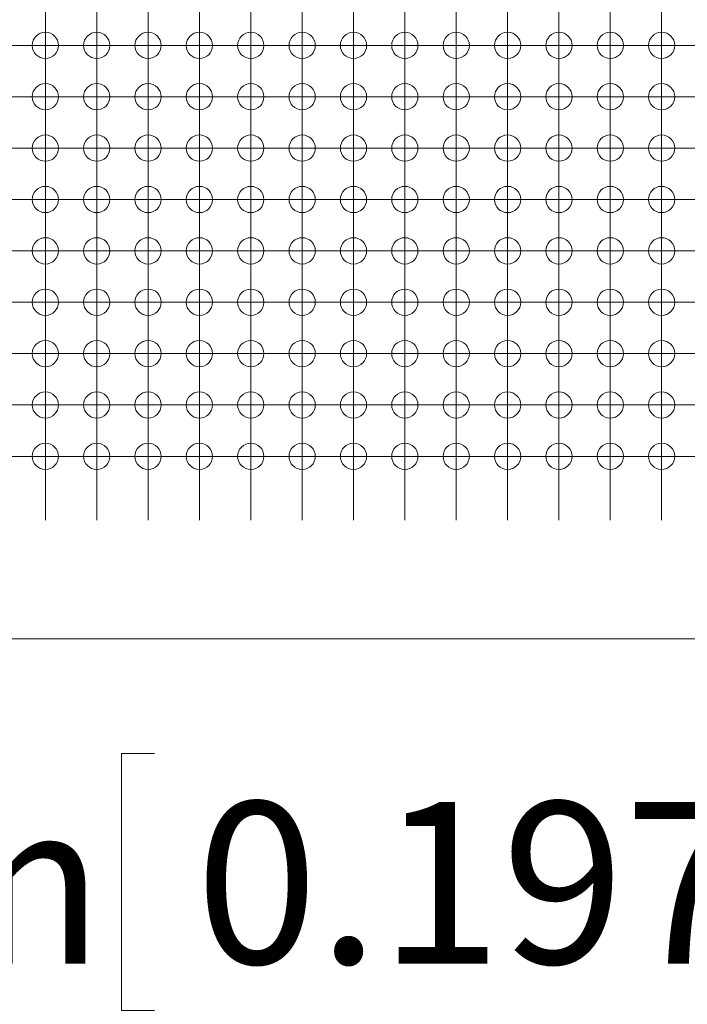
# Model space of a CAD drawing. Units: millimetres. Extents: x 5 to 432, y 3 to 276.
# Drawn here: x 232 to 249, y 52 to 76 of the extents above; entities that cross this region are included whole.
import ezdxf

# ---------------------------------------------------------------- set-up
doc = ezdxf.new("R2010")
doc.units = ezdxf.units.MM
doc.styles.add('SLDTEXTSTYLE0', font='TXT', dxfattribs={"width": 0.75})
doc.dimstyles.new('SLDDIMSTYLE3', dxfattribs={"dimtxt": 4, "dimasz": 6, "dimexe": 0, "dimexo": 0.0625, "dimgap": 1, "dimtad": 1, "dimlfac": 2, "dimrnd": 1e-09, "dimzin": 12, "dimdsep": 46, "dimtxsty": 'SLDTEXTSTYLE0', "dimsah": 1, "dimcen": 0.09, "dimadec": 0, "dimazin": 3, "dimtfac": 1, "dimtmove": 0, "dimatfit": 0, "dimfxl": 0, "dimfrac": 2, "dimtolj": 1, "dimtzin": 12, "dimarcsym": 0})

# ---------------------------------------------------------------- blocks, each defined once
blk = doc.blocks.new('_D_36')
at = {"color": 7, "linetype": 'Continuous', "lineweight": 0}
for p, q in [((215.422, 63.61), (215.422, 50.11)), ((212.922, 60.11), (212.922, 50.11)), ((235.679, 58.273), (234.866, 58.273)), ((234.866, 58.273), (234.866, 51.923)), ((255.326, 58.273), (256.139, 58.273)), ((256.139, 58.273), (256.139, 51.923)), ((234.866, 51.923), (235.679, 51.923)), ((256.139, 51.923), (255.326, 51.923)), ((212.922, 51.11), (200.922, 51.11)), ((215.422, 51.11), (212.922, 51.11)), ((215.422, 51.11), (256.748, 51.11))]:
    blk.add_line(p, q, dxfattribs=at)
for points in [[(212.922, 51.11), (206.922, 52.01), (206.922, 50.21)], [(215.422, 51.11), (221.422, 50.21), (221.422, 52.01)]]:
    blk.add_solid(points, dxfattribs=at)
at = {"color": 7, "linetype": 'Continuous', "lineweight": 0, "char_height": 4, "attachment_point": 1, "style": 'SLDTEXTSTYLE0'}
for s, insert in [('0.197in', (236.694, 57.079)), ('5mm', (221.301, 57.079))]:
    blk.add_mtext(s, dxfattribs=dict(at, insert=insert))
blk = doc.blocks.new('SW_CENTERMARKSYMBOL_4089')
at = {"color": 0, "linetype": 'Continuous', "lineweight": 0}
for p, q in [((-26.67, -16.51), (-26.67, -17.76)), ((-26.67, -17.78), (-26.67, -16.53)), ((-25.4, -16.51), (-25.4, -17.76)), ((-25.4, -17.78), (-25.4, -16.53)), ((-24.13, -16.51), (-24.13, -17.76)), ((-24.13, -17.78), (-24.13, -16.53)), ((-22.86, -16.51), (-22.86, -17.76)), ((-22.86, -17.78), (-22.86, -16.53)), ((-21.59, -16.51), (-21.59, -17.76)), ((-21.59, -17.78), (-21.59, -16.53)), ((-20.32, -16.51), (-20.32, -17.76)), ((-20.32, -17.78), (-20.32, -16.53)), ((-19.05, -16.51), (-19.05, -17.76)), ((-19.05, -17.78), (-19.05, -16.53)), ((-17.78, -16.51), (-17.78, -17.76)), ((-17.78, -17.78), (-17.78, -16.53)), ((-16.51, -16.51), (-16.51, -17.76)), ((-16.51, -17.78), (-16.51, -16.53)), ((-15.24, -16.51), (-15.24, -17.76)), ((-15.24, -17.78), (-15.24, -16.53)), ((-13.97, -16.51), (-13.97, -17.76)), ((-13.97, -17.78), (-13.97, -16.53)), ((-12.7, -16.51), (-12.7, -17.76)), ((-12.7, -17.78), (-12.7, -16.53)), ((-11.43, -16.51), (-11.43, -17.76)), ((-11.43, -17.78), (-11.43, -16.53)), ((-27.94, -17.78), (-26.69, -17.78)), ((-26.67, -17.78), (-27.92, -17.78)), ((-26.67, -17.78), (-26.67, -19.03)), ((-26.67, -17.78), (-25.42, -17.78)), ((-26.67, -19.05), (-26.67, -17.8)), ((-25.4, -17.78), (-26.65, -17.78)), ((-25.4, -17.78), (-25.4, -19.03)), ((-25.4, -17.78), (-24.15, -17.78)), ((-25.4, -19.05), (-25.4, -17.8)), ((-24.13, -17.78), (-25.38, -17.78)), ((-24.13, -17.78), (-24.13, -19.03)), ((-24.13, -17.78), (-22.88, -17.78)), ((-24.13, -19.05), (-24.13, -17.8)), ((-22.86, -17.78), (-24.11, -17.78)), ((-22.86, -17.78), (-22.86, -19.03)), ((-22.86, -17.78), (-21.61, -17.78)), ((-22.86, -19.05), (-22.86, -17.8)), ((-21.59, -17.78), (-22.84, -17.78)), ((-21.59, -17.78), (-21.59, -19.03)), ((-21.59, -17.78), (-20.34, -17.78)), ((-21.59, -19.05), (-21.59, -17.8)), ((-20.32, -17.78), (-21.57, -17.78)), ((-20.32, -17.78), (-20.32, -19.03)), ((-20.32, -17.78), (-19.07, -17.78)), ((-20.32, -19.05), (-20.32, -17.8)), ((-19.05, -17.78), (-20.3, -17.78)), ((-19.05, -17.78), (-19.05, -19.03)), ((-19.05, -17.78), (-17.8, -17.78)), ((-19.05, -19.05), (-19.05, -17.8)), ((-17.78, -17.78), (-19.03, -17.78)), ((-17.78, -17.78), (-17.78, -19.03)), ((-17.78, -17.78), (-16.53, -17.78)), ((-17.78, -19.05), (-17.78, -17.8)), ((-16.51, -17.78), (-17.76, -17.78)), ((-16.51, -17.78), (-16.51, -19.03)), ((-16.51, -17.78), (-15.26, -17.78)), ((-16.51, -19.05), (-16.51, -17.8)), ((-15.24, -17.78), (-16.49, -17.78)), ((-15.24, -17.78), (-15.24, -19.03)), ((-15.24, -17.78), (-13.99, -17.78)), ((-15.24, -19.05), (-15.24, -17.8)), ((-13.97, -17.78), (-15.22, -17.78)), ((-13.97, -17.78), (-13.97, -19.03)), ((-13.97, -17.78), (-12.72, -17.78)), ((-13.97, -19.05), (-13.97, -17.8)), ((-12.7, -17.78), (-13.95, -17.78)), ((-12.7, -17.78), (-12.7, -19.03)), ((-12.7, -17.78), (-11.45, -17.78)), ((-12.7, -19.05), (-12.7, -17.8)), ((-11.43, -17.78), (-12.68, -17.78)), ((-11.43, -17.78), (-11.43, -19.03)), ((-11.43, -17.78), (-10.18, -17.78)), ((-11.43, -19.05), (-11.43, -17.8)), ((-10.16, -17.78), (-11.41, -17.78)), ((-27.94, -19.05), (-26.69, -19.05)), ((-26.67, -19.05), (-27.92, -19.05)), ((-26.67, -19.05), (-26.67, -20.3)), ((-26.67, -19.05), (-25.42, -19.05)), ((-26.67, -20.32), (-26.67, -19.07)), ((-25.4, -19.05), (-26.65, -19.05)), ((-25.4, -19.05), (-25.4, -20.3)), ((-25.4, -19.05), (-24.15, -19.05)), ((-25.4, -20.32), (-25.4, -19.07)), ((-24.13, -19.05), (-25.38, -19.05)), ((-24.13, -19.05), (-24.13, -20.3)), ((-24.13, -19.05), (-22.88, -19.05)), ((-24.13, -20.32), (-24.13, -19.07)), ((-22.86, -19.05), (-24.11, -19.05)), ((-22.86, -19.05), (-22.86, -20.3)), ((-22.86, -19.05), (-21.61, -19.05)), ((-22.86, -20.32), (-22.86, -19.07)), ((-21.59, -19.05), (-22.84, -19.05)), ((-21.59, -19.05), (-21.59, -20.3)), ((-21.59, -19.05), (-20.34, -19.05)), ((-21.59, -20.32), (-21.59, -19.07)), ((-20.32, -19.05), (-21.57, -19.05)), ((-20.32, -19.05), (-20.32, -20.3)), ((-20.32, -19.05), (-19.07, -19.05)), ((-20.32, -20.32), (-20.32, -19.07)), ((-19.05, -19.05), (-20.3, -19.05)), ((-19.05, -19.05), (-19.05, -20.3)), ((-19.05, -19.05), (-17.8, -19.05)), ((-19.05, -20.32), (-19.05, -19.07)), ((-17.78, -19.05), (-19.03, -19.05)), ((-17.78, -19.05), (-17.78, -20.3)), ((-17.78, -19.05), (-16.53, -19.05)), ((-17.78, -20.32), (-17.78, -19.07)), ((-16.51, -19.05), (-17.76, -19.05)), ((-16.51, -19.05), (-16.51, -20.3)), ((-16.51, -19.05), (-15.26, -19.05)), ((-16.51, -20.32), (-16.51, -19.07)), ((-15.24, -19.05), (-16.49, -19.05)), ((-15.24, -19.05), (-15.24, -20.3)), ((-15.24, -19.05), (-13.99, -19.05)), ((-15.24, -20.32), (-15.24, -19.07)), ((-13.97, -19.05), (-15.22, -19.05)), ((-13.97, -19.05), (-13.97, -20.3)), ((-13.97, -19.05), (-12.72, -19.05)), ((-13.97, -20.32), (-13.97, -19.07)), ((-12.7, -19.05), (-13.95, -19.05)), ((-12.7, -19.05), (-12.7, -20.3)), ((-12.7, -19.05), (-11.45, -19.05)), ((-12.7, -20.32), (-12.7, -19.07)), ((-11.43, -19.05), (-12.68, -19.05)), ((-11.43, -19.05), (-11.43, -20.3)), ((-11.43, -19.05), (-10.18, -19.05)), ((-11.43, -20.32), (-11.43, -19.07)), ((-10.16, -19.05), (-11.41, -19.05)), ((-27.94, -20.32), (-26.69, -20.32)), ((-26.67, -20.32), (-27.92, -20.32)), ((-26.67, -20.32), (-26.67, -21.57)), ((-26.67, -20.32), (-25.42, -20.32)), ((-26.67, -21.59), (-26.67, -20.34)), ((-25.4, -20.32), (-26.65, -20.32)), ((-25.4, -20.32), (-25.4, -21.57)), ((-25.4, -20.32), (-24.15, -20.32)), ((-25.4, -21.59), (-25.4, -20.34)), ((-24.13, -20.32), (-25.38, -20.32)), ((-24.13, -20.32), (-24.13, -21.57)), ((-24.13, -20.32), (-22.88, -20.32)), ((-24.13, -21.59), (-24.13, -20.34)), ((-22.86, -20.32), (-24.11, -20.32)), ((-22.86, -20.32), (-22.86, -21.57)), ((-22.86, -20.32), (-21.61, -20.32)), ((-22.86, -21.59), (-22.86, -20.34)), ((-21.59, -20.32), (-22.84, -20.32)), ((-21.59, -20.32), (-21.59, -21.57)), ((-21.59, -20.32), (-20.34, -20.32)), ((-21.59, -21.59), (-21.59, -20.34)), ((-20.32, -20.32), (-21.57, -20.32)), ((-20.32, -20.32), (-20.32, -21.57)), ((-20.32, -20.32), (-19.07, -20.32)), ((-20.32, -21.59), (-20.32, -20.34)), ((-19.05, -20.32), (-20.3, -20.32)), ((-19.05, -20.32), (-19.05, -21.57)), ((-19.05, -20.32), (-17.8, -20.32)), ((-19.05, -21.59), (-19.05, -20.34)), ((-17.78, -20.32), (-19.03, -20.32)), ((-17.78, -20.32), (-17.78, -21.57)), ((-17.78, -20.32), (-16.53, -20.32)), ((-17.78, -21.59), (-17.78, -20.34)), ((-16.51, -20.32), (-17.76, -20.32)), ((-16.51, -20.32), (-16.51, -21.57)), ((-16.51, -20.32), (-15.26, -20.32)), ((-16.51, -21.59), (-16.51, -20.34)), ((-15.24, -20.32), (-16.49, -20.32)), ((-15.24, -20.32), (-15.24, -21.57)), ((-15.24, -20.32), (-13.99, -20.32)), ((-15.24, -21.59), (-15.24, -20.34)), ((-13.97, -20.32), (-15.22, -20.32)), ((-13.97, -20.32), (-13.97, -21.57)), ((-13.97, -20.32), (-12.72, -20.32)), ((-13.97, -21.59), (-13.97, -20.34)), ((-12.7, -20.32), (-13.95, -20.32)), ((-12.7, -20.32), (-12.7, -21.57)), ((-12.7, -20.32), (-11.45, -20.32)), ((-12.7, -21.59), (-12.7, -20.34)), ((-11.43, -20.32), (-12.68, -20.32)), ((-11.43, -20.32), (-11.43, -21.57)), ((-11.43, -20.32), (-10.18, -20.32)), ((-11.43, -21.59), (-11.43, -20.34)), ((-10.16, -20.32), (-11.41, -20.32)), ((-27.94, -21.59), (-26.69, -21.59)), ((-26.67, -21.59), (-27.92, -21.59)), ((-26.67, -21.59), (-26.67, -22.84)), ((-26.67, -21.59), (-25.42, -21.59)), ((-26.67, -22.86), (-26.67, -21.61)), ((-25.4, -21.59), (-26.65, -21.59)), ((-25.4, -21.59), (-25.4, -22.84)), ((-25.4, -21.59), (-24.15, -21.59)), ((-25.4, -22.86), (-25.4, -21.61)), ((-24.13, -21.59), (-25.38, -21.59)), ((-24.13, -21.59), (-24.13, -22.84)), ((-24.13, -21.59), (-22.88, -21.59)), ((-24.13, -22.86), (-24.13, -21.61)), ((-22.86, -21.59), (-24.11, -21.59)), ((-22.86, -21.59), (-22.86, -22.84)), ((-22.86, -21.59), (-21.61, -21.59)), ((-22.86, -22.86), (-22.86, -21.61)), ((-21.59, -21.59), (-22.84, -21.59)), ((-21.59, -21.59), (-21.59, -22.84)), ((-21.59, -21.59), (-20.34, -21.59)), ((-21.59, -22.86), (-21.59, -21.61)), ((-20.32, -21.59), (-21.57, -21.59)), ((-20.32, -21.59), (-20.32, -22.84)), ((-20.32, -21.59), (-19.07, -21.59)), ((-20.32, -22.86), (-20.32, -21.61)), ((-19.05, -21.59), (-20.3, -21.59)), ((-19.05, -21.59), (-19.05, -22.84)), ((-19.05, -21.59), (-17.8, -21.59)), ((-19.05, -22.86), (-19.05, -21.61)), ((-17.78, -21.59), (-19.03, -21.59)), ((-17.78, -21.59), (-17.78, -22.84)), ((-17.78, -21.59), (-16.53, -21.59)), ((-17.78, -22.86), (-17.78, -21.61)), ((-16.51, -21.59), (-17.76, -21.59)), ((-16.51, -21.59), (-16.51, -22.84)), ((-16.51, -21.59), (-15.26, -21.59)), ((-16.51, -22.86), (-16.51, -21.61)), ((-15.24, -21.59), (-16.49, -21.59)), ((-15.24, -21.59), (-15.24, -22.84)), ((-15.24, -21.59), (-13.99, -21.59)), ((-15.24, -22.86), (-15.24, -21.61)), ((-13.97, -21.59), (-15.22, -21.59)), ((-13.97, -21.59), (-13.97, -22.84)), ((-13.97, -21.59), (-12.72, -21.59)), ((-13.97, -22.86), (-13.97, -21.61)), ((-12.7, -21.59), (-13.95, -21.59)), ((-12.7, -21.59), (-12.7, -22.84)), ((-12.7, -21.59), (-11.45, -21.59)), ((-12.7, -22.86), (-12.7, -21.61)), ((-11.43, -21.59), (-12.68, -21.59)), ((-11.43, -21.59), (-11.43, -22.84)), ((-11.43, -21.59), (-10.18, -21.59)), ((-11.43, -22.86), (-11.43, -21.61)), ((-10.16, -21.59), (-11.41, -21.59)), ((-27.94, -22.86), (-26.69, -22.86)), ((-26.67, -22.86), (-27.92, -22.86)), ((-26.67, -22.86), (-26.67, -24.11)), ((-26.67, -22.86), (-25.42, -22.86)), ((-26.67, -24.13), (-26.67, -22.88)), ((-25.4, -22.86), (-26.65, -22.86)), ((-25.4, -22.86), (-25.4, -24.11)), ((-25.4, -22.86), (-24.15, -22.86)), ((-25.4, -24.13), (-25.4, -22.88)), ((-24.13, -22.86), (-25.38, -22.86)), ((-24.13, -22.86), (-24.13, -24.11)), ((-24.13, -22.86), (-22.88, -22.86)), ((-24.13, -24.13), (-24.13, -22.88)), ((-22.86, -22.86), (-24.11, -22.86)), ((-22.86, -22.86), (-22.86, -24.11)), ((-22.86, -22.86), (-21.61, -22.86)), ((-22.86, -24.13), (-22.86, -22.88)), ((-21.59, -22.86), (-22.84, -22.86)), ((-21.59, -22.86), (-21.59, -24.11)), ((-21.59, -22.86), (-20.34, -22.86)), ((-21.59, -24.13), (-21.59, -22.88)), ((-20.32, -22.86), (-21.57, -22.86)), ((-20.32, -22.86), (-20.32, -24.11)), ((-20.32, -22.86), (-19.07, -22.86)), ((-20.32, -24.13), (-20.32, -22.88)), ((-19.05, -22.86), (-20.3, -22.86)), ((-19.05, -22.86), (-19.05, -24.11)), ((-19.05, -22.86), (-17.8, -22.86)), ((-19.05, -24.13), (-19.05, -22.88)), ((-17.78, -22.86), (-19.03, -22.86)), ((-17.78, -22.86), (-17.78, -24.11)), ((-17.78, -22.86), (-16.53, -22.86)), ((-17.78, -24.13), (-17.78, -22.88)), ((-16.51, -22.86), (-17.76, -22.86)), ((-16.51, -22.86), (-16.51, -24.11)), ((-16.51, -22.86), (-15.26, -22.86)), ((-16.51, -24.13), (-16.51, -22.88)), ((-15.24, -22.86), (-16.49, -22.86)), ((-15.24, -22.86), (-15.24, -24.11)), ((-15.24, -22.86), (-13.99, -22.86)), ((-15.24, -24.13), (-15.24, -22.88)), ((-13.97, -22.86), (-15.22, -22.86)), ((-13.97, -22.86), (-13.97, -24.11)), ((-13.97, -22.86), (-12.72, -22.86)), ((-13.97, -24.13), (-13.97, -22.88)), ((-12.7, -22.86), (-13.95, -22.86)), ((-12.7, -22.86), (-12.7, -24.11)), ((-12.7, -22.86), (-11.45, -22.86)), ((-12.7, -24.13), (-12.7, -22.88)), ((-11.43, -22.86), (-12.68, -22.86)), ((-11.43, -22.86), (-11.43, -24.11)), ((-11.43, -22.86), (-10.18, -22.86)), ((-11.43, -24.13), (-11.43, -22.88)), ((-10.16, -22.86), (-11.41, -22.86)), ((-27.94, -24.13), (-26.69, -24.13)), ((-26.67, -24.13), (-27.92, -24.13)), ((-26.67, -24.13), (-26.67, -25.38)), ((-26.67, -24.13), (-25.42, -24.13)), ((-26.67, -25.4), (-26.67, -24.15)), ((-25.4, -24.13), (-26.65, -24.13)), ((-25.4, -24.13), (-25.4, -25.38)), ((-25.4, -24.13), (-24.15, -24.13)), ((-25.4, -25.4), (-25.4, -24.15)), ((-24.13, -24.13), (-25.38, -24.13)), ((-24.13, -24.13), (-24.13, -25.38)), ((-24.13, -24.13), (-22.88, -24.13)), ((-24.13, -25.4), (-24.13, -24.15)), ((-22.86, -24.13), (-24.11, -24.13)), ((-22.86, -24.13), (-22.86, -25.38)), ((-22.86, -24.13), (-21.61, -24.13)), ((-22.86, -25.4), (-22.86, -24.15)), ((-21.59, -24.13), (-22.84, -24.13)), ((-21.59, -24.13), (-21.59, -25.38)), ((-21.59, -24.13), (-20.34, -24.13)), ((-21.59, -25.4), (-21.59, -24.15)), ((-20.32, -24.13), (-21.57, -24.13)), ((-20.32, -24.13), (-20.32, -25.38)), ((-20.32, -24.13), (-19.07, -24.13)), ((-20.32, -25.4), (-20.32, -24.15)), ((-19.05, -24.13), (-20.3, -24.13)), ((-19.05, -24.13), (-19.05, -25.38)), ((-19.05, -24.13), (-17.8, -24.13)), ((-19.05, -25.4), (-19.05, -24.15)), ((-17.78, -24.13), (-19.03, -24.13)), ((-17.78, -24.13), (-17.78, -25.38)), ((-17.78, -24.13), (-16.53, -24.13)), ((-17.78, -25.4), (-17.78, -24.15)), ((-16.51, -24.13), (-17.76, -24.13)), ((-16.51, -24.13), (-16.51, -25.38)), ((-16.51, -24.13), (-15.26, -24.13)), ((-16.51, -25.4), (-16.51, -24.15)), ((-15.24, -24.13), (-16.49, -24.13)), ((-15.24, -24.13), (-15.24, -25.38)), ((-15.24, -24.13), (-13.99, -24.13)), ((-15.24, -25.4), (-15.24, -24.15)), ((-13.97, -24.13), (-15.22, -24.13)), ((-13.97, -24.13), (-13.97, -25.38)), ((-13.97, -24.13), (-12.72, -24.13)), ((-13.97, -25.4), (-13.97, -24.15)), ((-12.7, -24.13), (-13.95, -24.13)), ((-12.7, -24.13), (-12.7, -25.38)), ((-12.7, -24.13), (-11.45, -24.13)), ((-12.7, -25.4), (-12.7, -24.15)), ((-11.43, -24.13), (-12.68, -24.13)), ((-11.43, -24.13), (-11.43, -25.38)), ((-11.43, -24.13), (-10.18, -24.13)), ((-11.43, -25.4), (-11.43, -24.15)), ((-10.16, -24.13), (-11.41, -24.13)), ((-27.94, -25.4), (-26.69, -25.4)), ((-26.67, -25.4), (-27.92, -25.4)), ((-26.67, -25.4), (-26.67, -26.65)), ((-26.67, -25.4), (-25.42, -25.4)), ((-26.67, -26.67), (-26.67, -25.42)), ((-25.4, -25.4), (-26.65, -25.4)), ((-25.4, -25.4), (-25.4, -26.65)), ((-25.4, -25.4), (-24.15, -25.4)), ((-25.4, -26.67), (-25.4, -25.42)), ((-24.13, -25.4), (-25.38, -25.4)), ((-24.13, -25.4), (-24.13, -26.65)), ((-24.13, -25.4), (-22.88, -25.4)), ((-24.13, -26.67), (-24.13, -25.42)), ((-22.86, -25.4), (-24.11, -25.4)), ((-22.86, -25.4), (-22.86, -26.65)), ((-22.86, -25.4), (-21.61, -25.4)), ((-22.86, -26.67), (-22.86, -25.42)), ((-21.59, -25.4), (-22.84, -25.4)), ((-21.59, -25.4), (-21.59, -26.65)), ((-21.59, -25.4), (-20.34, -25.4)), ((-21.59, -26.67), (-21.59, -25.42)), ((-20.32, -25.4), (-21.57, -25.4)), ((-20.32, -25.4), (-20.32, -26.65)), ((-20.32, -25.4), (-19.07, -25.4)), ((-20.32, -26.67), (-20.32, -25.42)), ((-19.05, -25.4), (-20.3, -25.4)), ((-19.05, -25.4), (-19.05, -26.65)), ((-19.05, -25.4), (-17.8, -25.4)), ((-19.05, -26.67), (-19.05, -25.42)), ((-17.78, -25.4), (-19.03, -25.4)), ((-17.78, -25.4), (-17.78, -26.65)), ((-17.78, -25.4), (-16.53, -25.4)), ((-17.78, -26.67), (-17.78, -25.42)), ((-16.51, -25.4), (-17.76, -25.4)), ((-16.51, -25.4), (-16.51, -26.65)), ((-16.51, -25.4), (-15.26, -25.4)), ((-16.51, -26.67), (-16.51, -25.42)), ((-15.24, -25.4), (-16.49, -25.4)), ((-15.24, -25.4), (-15.24, -26.65)), ((-15.24, -25.4), (-13.99, -25.4)), ((-15.24, -26.67), (-15.24, -25.42)), ((-13.97, -25.4), (-15.22, -25.4)), ((-13.97, -25.4), (-13.97, -26.65)), ((-13.97, -25.4), (-12.72, -25.4)), ((-13.97, -26.67), (-13.97, -25.42)), ((-12.7, -25.4), (-13.95, -25.4)), ((-12.7, -25.4), (-12.7, -26.65)), ((-12.7, -25.4), (-11.45, -25.4)), ((-12.7, -26.67), (-12.7, -25.42)), ((-11.43, -25.4), (-12.68, -25.4)), ((-11.43, -25.4), (-11.43, -26.65)), ((-11.43, -25.4), (-10.18, -25.4)), ((-11.43, -26.67), (-11.43, -25.42)), ((-10.16, -25.4), (-11.41, -25.4)), ((-27.94, -26.67), (-26.69, -26.67)), ((-26.67, -26.67), (-27.92, -26.67)), ((-26.67, -26.67), (-26.67, -27.92)), ((-26.67, -26.67), (-25.42, -26.67)), ((-26.67, -27.94), (-26.67, -26.69)), ((-25.4, -26.67), (-26.65, -26.67)), ((-25.4, -26.67), (-25.4, -27.92)), ((-25.4, -26.67), (-24.15, -26.67)), ((-25.4, -27.94), (-25.4, -26.69)), ((-24.13, -26.67), (-25.38, -26.67)), ((-24.13, -26.67), (-24.13, -27.92)), ((-24.13, -26.67), (-22.88, -26.67)), ((-24.13, -27.94), (-24.13, -26.69)), ((-22.86, -26.67), (-24.11, -26.67)), ((-22.86, -26.67), (-22.86, -27.92)), ((-22.86, -26.67), (-21.61, -26.67)), ((-22.86, -27.94), (-22.86, -26.69)), ((-21.59, -26.67), (-22.84, -26.67)), ((-21.59, -26.67), (-21.59, -27.92)), ((-21.59, -26.67), (-20.34, -26.67)), ((-21.59, -27.94), (-21.59, -26.69)), ((-20.32, -26.67), (-21.57, -26.67)), ((-20.32, -26.67), (-20.32, -27.92)), ((-20.32, -26.67), (-19.07, -26.67)), ((-20.32, -27.94), (-20.32, -26.69)), ((-19.05, -26.67), (-20.3, -26.67)), ((-19.05, -26.67), (-19.05, -27.92)), ((-19.05, -26.67), (-17.8, -26.67)), ((-19.05, -27.94), (-19.05, -26.69)), ((-17.78, -26.67), (-19.03, -26.67)), ((-17.78, -26.67), (-17.78, -27.92)), ((-17.78, -26.67), (-16.53, -26.67)), ((-17.78, -27.94), (-17.78, -26.69)), ((-16.51, -26.67), (-17.76, -26.67)), ((-16.51, -26.67), (-16.51, -27.92)), ((-16.51, -26.67), (-15.26, -26.67)), ((-16.51, -27.94), (-16.51, -26.69)), ((-15.24, -26.67), (-16.49, -26.67)), ((-15.24, -26.67), (-15.24, -27.92)), ((-15.24, -26.67), (-13.99, -26.67)), ((-15.24, -27.94), (-15.24, -26.69)), ((-13.97, -26.67), (-15.22, -26.67)), ((-13.97, -26.67), (-13.97, -27.92)), ((-13.97, -26.67), (-12.72, -26.67)), ((-13.97, -27.94), (-13.97, -26.69)), ((-12.7, -26.67), (-13.95, -26.67)), ((-12.7, -26.67), (-12.7, -27.92)), ((-12.7, -26.67), (-11.45, -26.67)), ((-12.7, -27.94), (-12.7, -26.69)), ((-11.43, -26.67), (-12.68, -26.67)), ((-11.43, -26.67), (-11.43, -27.92)), ((-11.43, -26.67), (-10.18, -26.67)), ((-11.43, -27.94), (-11.43, -26.69)), ((-10.16, -26.67), (-11.41, -26.67)), ((-27.94, -27.94), (-26.69, -27.94)), ((-26.67, -27.94), (-27.92, -27.94)), ((-26.67, -27.94), (-26.67, -29.19)), ((-26.67, -27.94), (-25.42, -27.94)), ((-25.4, -27.94), (-26.65, -27.94)), ((-25.4, -27.94), (-25.4, -29.19)), ((-25.4, -27.94), (-24.15, -27.94)), ((-24.13, -27.94), (-25.38, -27.94)), ((-24.13, -27.94), (-24.13, -29.19)), ((-24.13, -27.94), (-22.88, -27.94)), ((-22.86, -27.94), (-24.11, -27.94)), ((-22.86, -27.94), (-22.86, -29.19)), ((-22.86, -27.94), (-21.61, -27.94)), ((-21.59, -27.94), (-22.84, -27.94)), ((-21.59, -27.94), (-21.59, -29.19)), ((-21.59, -27.94), (-20.34, -27.94)), ((-20.32, -27.94), (-21.57, -27.94)), ((-20.32, -27.94), (-20.32, -29.19)), ((-20.32, -27.94), (-19.07, -27.94)), ((-19.05, -27.94), (-20.3, -27.94)), ((-19.05, -27.94), (-19.05, -29.19)), ((-19.05, -27.94), (-17.8, -27.94)), ((-17.78, -27.94), (-19.03, -27.94)), ((-17.78, -27.94), (-17.78, -29.19)), ((-17.78, -27.94), (-16.53, -27.94)), ((-16.51, -27.94), (-17.76, -27.94)), ((-16.51, -27.94), (-16.51, -29.19)), ((-16.51, -27.94), (-15.26, -27.94)), ((-15.24, -27.94), (-16.49, -27.94)), ((-15.24, -27.94), (-15.24, -29.19)), ((-15.24, -27.94), (-13.99, -27.94)), ((-13.97, -27.94), (-15.22, -27.94)), ((-13.97, -27.94), (-13.97, -29.19)), ((-13.97, -27.94), (-12.72, -27.94)), ((-12.7, -27.94), (-13.95, -27.94)), ((-12.7, -27.94), (-12.7, -29.19)), ((-12.7, -27.94), (-11.45, -27.94)), ((-11.43, -27.94), (-12.68, -27.94)), ((-11.43, -27.94), (-11.43, -29.19)), ((-11.43, -27.94), (-10.18, -27.94)), ((-10.16, -27.94), (-11.41, -27.94)), ((-26.67, -29.19), (-26.67, -29.515)), ((-25.4, -29.19), (-25.4, -29.515)), ((-24.13, -29.19), (-24.13, -29.515)), ((-22.86, -29.19), (-22.86, -29.515)), ((-21.59, -29.19), (-21.59, -29.515)), ((-20.32, -29.19), (-20.32, -29.515)), ((-19.05, -29.19), (-19.05, -29.515)), ((-17.78, -29.19), (-17.78, -29.515)), ((-16.51, -29.19), (-16.51, -29.515)), ((-15.24, -29.19), (-15.24, -29.515)), ((-13.97, -29.19), (-13.97, -29.515)), ((-12.7, -29.19), (-12.7, -29.515)), ((-11.43, -29.19), (-11.43, -29.515))]:
    blk.add_line(p, q, dxfattribs=at)

msp = doc.modelspace()

# ---------------------------------------------------------------- linework, layer by layer
at = {"color": 7, "linetype": 'Continuous', "lineweight": 15}
msp.add_line((308.9216, 61.1104), (212.9216, 61.1104), dxfattribs=at)
for centre in [(232.9816, 75.7804), (234.2516, 75.7804), (235.5216, 75.7804), (236.7916, 75.7804), (238.0616, 75.7804), (239.3316, 75.7804), (240.6016, 75.7804), (241.8716, 75.7804), (243.1416, 75.7804), (244.4116, 75.7804), (245.6816, 75.7804), (246.9516, 75.7804), (248.2216, 75.7804), (232.9816, 74.5104), (234.2516, 74.5104), (235.5216, 74.5104), (236.7916, 74.5104), (238.0616, 74.5104), (239.3316, 74.5104), (240.6016, 74.5104), (241.8716, 74.5104), (243.1416, 74.5104), (244.4116, 74.5104), (245.6816, 74.5104), (246.9516, 74.5104), (248.2216, 74.5104), (232.9816, 73.2404), (234.2516, 73.2404), (235.5216, 73.2404), (236.7916, 73.2404), (238.0616, 73.2404), (239.3316, 73.2404), (240.6016, 73.2404), (241.8716, 73.2404), (243.1416, 73.2404), (244.4116, 73.2404), (245.6816, 73.2404), (246.9516, 73.2404), (248.2216, 73.2404), (232.9816, 71.9704), (234.2516, 71.9704), (235.5216, 71.9704), (236.7916, 71.9704), (238.0616, 71.9704), (239.3316, 71.9704), (240.6016, 71.9704), (241.8716, 71.9704), (243.1416, 71.9704), (244.4116, 71.9704), (245.6816, 71.9704), (246.9516, 71.9704), (248.2216, 71.9704), (232.9816, 70.7004), (234.2516, 70.7004), (235.5216, 70.7004), (236.7916, 70.7004), (238.0616, 70.7004), (239.3316, 70.7004), (240.6016, 70.7004), (241.8716, 70.7004), (243.1416, 70.7004), (244.4116, 70.7004), (245.6816, 70.7004), (246.9516, 70.7004), (248.2216, 70.7004), (232.9816, 69.4304), (234.2516, 69.4304), (235.5216, 69.4304), (236.7916, 69.4304), (238.0616, 69.4304), (239.3316, 69.4304), (240.6016, 69.4304), (241.8716, 69.4304), (243.1416, 69.4304), (244.4116, 69.4304), (245.6816, 69.4304), (246.9516, 69.4304), (248.2216, 69.4304), (232.9816, 68.1604), (234.2516, 68.1604), (235.5216, 68.1604), (236.7916, 68.1604), (238.0616, 68.1604), (239.3316, 68.1604), (240.6016, 68.1604), (241.8716, 68.1604), (243.1416, 68.1604), (244.4116, 68.1604), (245.6816, 68.1604), (246.9516, 68.1604), (248.2216, 68.1604), (232.9816, 66.8904), (234.2516, 66.8904), (235.5216, 66.8904), (236.7916, 66.8904), (238.0616, 66.8904), (239.3316, 66.8904), (240.6016, 66.8904), (241.8716, 66.8904), (243.1416, 66.8904), (244.4116, 66.8904), (245.6816, 66.8904), (246.9516, 66.8904), (248.2216, 66.8904), (232.9816, 65.6204), (234.2516, 65.6204), (235.5216, 65.6204), (236.7916, 65.6204), (238.0616, 65.6204), (239.3316, 65.6204), (240.6016, 65.6204), (241.8716, 65.6204), (243.1416, 65.6204), (244.4116, 65.6204), (245.6816, 65.6204), (246.9516, 65.6204), (248.2216, 65.6204)]:
    msp.add_circle(centre, 0.325, dxfattribs=at)

# ---------------------------------------------------------------- block references
at = {"color": 7, "linetype": 'Continuous', "lineweight": 0}
msp.add_blockref('SW_CENTERMARKSYMBOL_4089', (259.6516, 93.5604), dxfattribs=at)

# ---------------------------------------------------------------- dimensions: what is measured, and where the dimension line sits
dim = msp.add_linear_dim(base=(212.9216, 51.1104), p1=(215.4216, 64.6104), p2=(212.9216, 61.1104), angle=0, dimstyle='SLDDIMSTYLE3', dxfattribs=at)
dim.commit()
dim.dimension.update_dxf_attribs({"geometry": '_D_36', "text_midpoint": (239.0247, 51.1104), "dimtype": 160})

doc.saveas('drawing.dxf')
